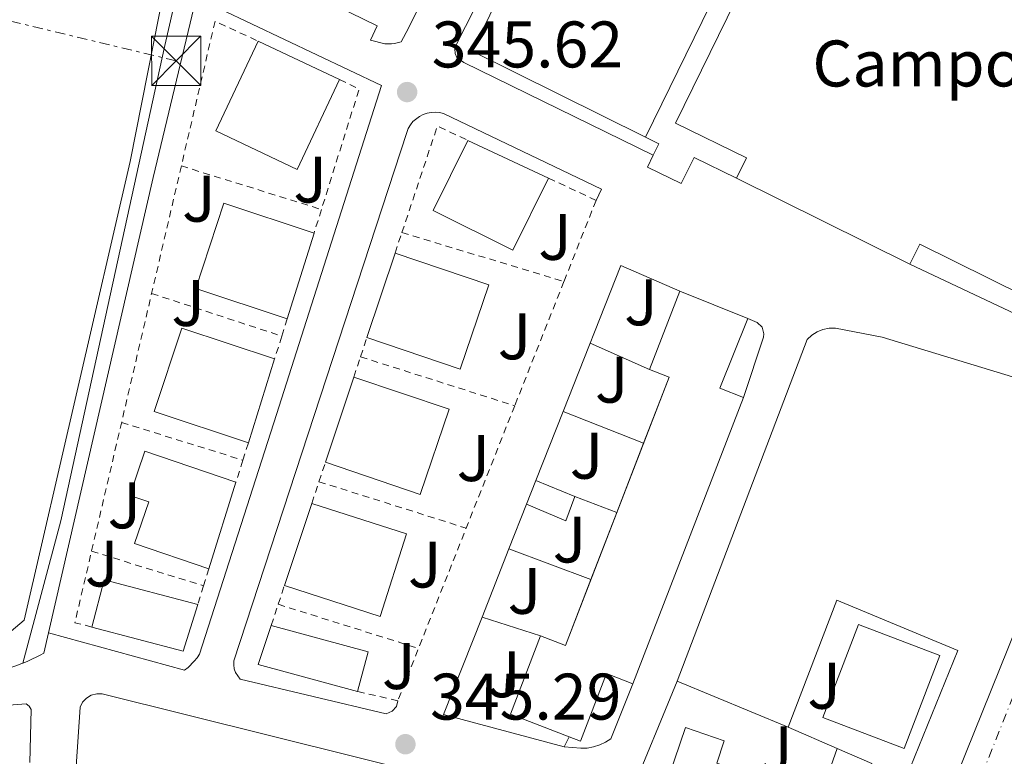
# Model space of a CAD drawing. Units: metres. Extents: x 611380 to 614841, y 4696935 to 4699303.
# Drawn here: x 613416 to 613566, y 4697788 to 4697901 of the extents above; entities that cross this region are included whole.
import ezdxf
from ezdxf.enums import TextEntityAlignment as Align

# ---------------------------------------------------------------- set-up
doc = ezdxf.new("R2010")
doc.units = ezdxf.units.M
doc.header["$MEASUREMENT"] = 0
for name, pattern in [('DGN Style 2', [1.7399219301090239, 1.043953158065414, -0.6959687720436097]), ('DGN Style 4', [2.7856150101045474, 1.391937544087219, -0.6959687720436097, 0.001739921930109024, -0.6959687720436097]), ('DGN Style 7', [3.4798438602180486, 1.565929737098122, -0.6959687720436097, 0.5219765790327072, -0.6959687720436097])]:
    doc.linetypes.add(name, pattern=pattern)
for name, color, linetype, lineweight in [('Acequia sin especificar', 4, 'Continuous', 0), ('Carretera', 9, 'Continuous', 0), ('Cota de punto acotado terreno', 7, 'Continuous', 0), ('destino de construcciones', 7, 'Continuous', 0), ('Edificio', 1, 'Continuous', 13), ('Eje de carretera', 7, 'DGN Style 4', 0), ('Estanque', 4, 'Continuous', 0), ('Línea  de muro-pared o tapia', 1, 'Continuous', 13), ('Línea blanca (vial)', 7, 'Continuous', 13), ('Línea de bordillo', 7, 'Continuous', 13), ('Línea de cambio de uso (parcela vista)', 92, 'Continuous', 0), ('Línea eléctrica', 6, 'DGN Style 7', 0), ('Patio', 1, 'Continuous', 13), ('Punto acotado terreno (símbolo)', 7, 'Continuous', 0), ('Torre eléctrica', 7, 'Continuous', 0), ('Valla', 7, 'DGN Style 2', 0), ('Zona ajardinada', 92, 'Continuous', 0)]:
    doc.layers.add(name, color=color, linetype=linetype, lineweight=lineweight)
doc.styles.add('Style-Arial', font='arial.ttf')

# ---------------------------------------------------------------- blocks, each defined once
blk = doc.blocks.new('5PATER')
at = {"layer": 'Estanque', "linetype": 'Continuous', "lineweight": 0}
h = blk.add_hatch(color=51, dxfattribs=at)
edge = h.paths.add_edge_path()
edge.add_ellipse((0, 0), major_axis=(-0.1095731443231308, -0.1110710700762829), ratio=0.9994222409660317, start_angle=0, end_angle=360)
blk = doc.blocks.new('5TME')
at = {"layer": 'Patio', "color": 7, "linetype": 'Continuous', "lineweight": 0}
for p, q in [((-0.375, 0.375), (0.375, -0.375)), ((0.3723, 0.3776), (-0.3716, -0.3784))]:
    blk.add_line(p, q, dxfattribs=at)
at = {"layer": 'Patio', "color": 7, "linetype": 'Continuous', "lineweight": 0, "flags": 128}
blk.add_lwpolyline([(-0.375, -0.375), (0.375, -0.375), (0.375, 0.375), (-0.375, 0.375), (-0.3716, -0.3784)], dxfattribs=at)

msp = doc.modelspace()

# ---------------------------------------------------------------- linework, layer by layer
at = {"layer": 'Acequia sin especificar', "color": 4, "linetype": 'Continuous', "lineweight": 0}
msp.add_polyline3d([(613416.0499999998, 4697802.57, 345.6300000000047), (613421.8300000001, 4697824.24, 345.6600000000035), (613437.6500000004, 4697896.619999999, 345.7100000000065), (613450.5899999999, 4697953.17, 345.8699999999953), (613462.0899999999, 4697992.470000001, 346.0899999999965), (613474.0700000003, 4698017.390000001, 346.2100000000065), (613491.8099999996, 4698059.09, 346.3399999999965), (613500.9100000003, 4698076.34, 346.4499999999971), (613512.4199999999, 4698100.789999999, 346.4400000000023)], dxfattribs=at)
at = {"layer": 'Carretera', "color": 9, "linetype": 'Continuous', "lineweight": 0}
msp.add_polyline3d([(613511.8599999985, 4697670.190000001, 345.7700000000041), (613521.1600000013, 4697693.26, 345.7100000000065), (613526.5500000003, 4697706.61, 345.6699999999983), (613528.6800000004, 4697711.880000001, 345.6499999999942), (613534.510000002, 4697726.32, 345.6100000000006), (613546.989999999, 4697757.310000001, 345.6100000000006), (613550.5599999984, 4697766.2, 345.6100000000006), (613576.5300000012, 4697830.699999998, 345.6100000000006), (613585.2399999994, 4697851.519999999, 345.2400000000052), (613596.4100000008, 4697878.25, 345.6300000000047), (613616.9500000001, 4697928.119999999, 346.2899999999936)], dxfattribs=at)
at = {"layer": 'Edificio', "color": 51, "linetype": 'Continuous', "lineweight": 13, "flags": 128}
for points, elevation in [([(613510.8799999999, 4697882.680000001), (613524.4400000004, 4697910.4)], 348.3999999999942), ([(613464.2699999996, 4697891.439999999), (613457.7999999998, 4697877.77), (613445.4299999997, 4697883.630000001), (613451.9000000004, 4697897.300000001)], 349.3800000000047), ([(613451.9000000004, 4697897.300000001), (613464.2699999996, 4697891.439999999)], 349.3800000000047), ([(613496.1100000005, 4697876.439999999), (613490.6900000004, 4697865.460000001), (613478.5300000003, 4697871.49), (613483.8200000003, 4697882.189999999)], 349.5399999999936), ([(613483.8200000003, 4697882.189999999), (613496.1100000005, 4697876.439999999)], 349.5399999999936), ([(613456.2999999998, 4697855.02), (613442.3700000001, 4697859.630000001), (613446.6600000003, 4697872.619999999), (613460.3899999997, 4697868.08)], 349.3800000000047), ([(613460.3899999997, 4697868.08), (613456.2999999998, 4697855.02)], 349.3800000000047), ([(613472.7300000006, 4697865.01), (613487, 4697860.199999999), (613482.6699999999, 4697847.359999999), (613468.4500000002, 4697852.15)], 349.3800000000047), ([(613468.4500000002, 4697852.15), (613472.7300000006, 4697865.01)], 349.3800000000047), ([(613511.4900000002, 4697847.289999999), (613516.0899999999, 4697859.199999999)], 351.75), ([(613516.0899999999, 4697859.199999999), (613526.4500000002, 4697855.039999999)], 351.75), ([(613526.4500000002, 4697855.039999999), (613522.2000000002, 4697844.449999999), (613525.7999999998, 4697843)], 351.75), ([(613450.3799999999, 4697836.119999999), (613436.0300000003, 4697840.9), (613440.2599999999, 4697853.600000001), (613454.3799999999, 4697848.890000001)], 349.2200000000012), ([(613454.3799999999, 4697848.890000001), (613450.3799999999, 4697836.119999999)], 349.2200000000012), ([(613462.1299999999, 4697833.15), (613466.4500000002, 4697846.130000001)], 349.3800000000047), ([(613506.5053000003, 4697825.491800001), (613510.6002000002, 4697836.0899)], 351.5800000000018), ([(613444.3700000001, 4697816.939999999), (613433.0499999998, 4697820.77), (613435.2000000002, 4697827.15), (613432.3099999996, 4697828.119999999), (613434.5899999999, 4697834.850000001), (613448.5, 4697830.130000001)], 349.0500000000029), ([(613448.5, 4697830.130000001), (613444.3700000001, 4697816.939999999)], 349.0500000000029), ([(613494.1900000004, 4697830.369999999), (613500.1299999999, 4697827.92)], 347.3099999999977), ([(613500.1299999999, 4697827.92), (613498.7300000006, 4697824.25), (613492.7699999996, 4697826.76)], 347.3099999999976), ([(613460.04, 4697826.890000001), (613474.4800000006, 4697822.24), (613470.4400000004, 4697809.680000001), (613455.8799999999, 4697814.369999999)], 348.8899999999995), ([(613455.8799999999, 4697814.369999999), (613460.04, 4697826.890000001)], 348.8899999999995), ([(613502.5756000001, 4697815.321599999), (613506.5053000003, 4697825.491800001)], 351.5800000000018), ([(613426.5499999998, 4697808.060000001), (613428.4400000004, 4697815.27), (613442.6699999999, 4697811.51)], 348.8899999999995), ([(613494.9000000004, 4697806.699999999), (613498.6799999997, 4697805.24), (613502.5756000001, 4697815.321599999)], 351.5800000000017), ([(613442.6699999999, 4697811.51), (613440.4400000004, 4697804.4), (613426.5499999998, 4697808.060000001)], 348.8899999999995), ([(613467, 4697798.25), (613451.8799999999, 4697802.369999999), (613453.8600000005, 4697808.300000001)], 348.5599999999976), ([(613453.8600000005, 4697808.300000001), (613468.6399999997, 4697804.289999999), (613467, 4697798.25)], 348.5599999999976), ([(613499.2300000006, 4697791.34), (613490.2999999998, 4697794.789999999), (613494.9000000004, 4697806.699999999)], 351.5800000000017), ([(613508.9500000002, 4697799.4), (613504.9299999997, 4697800.960000001), (613500.9600000001, 4697790.67), (613499.2300000006, 4697791.34)], 351.5800000000018), ([(613540.0999999996, 4697789.539999999), (613545.3600000005, 4697787.26)], 348.6300000000047)]:
    msp.add_lwpolyline(points, dxfattribs=dict(at, elevation=elevation))
at = {"layer": 'Edificio', "color": 1, "linetype": 'Continuous', "lineweight": 13, "flags": 128}
for points, elevation in [([(613464.2699999996, 4697891.439999999), (613457.7999999998, 4697877.77), (613445.4299999997, 4697883.630000001), (613451.9000000004, 4697897.300000001), (613464.2699999996, 4697891.439999999)], 349.3800000000047), ([(613496.1100000005, 4697876.439999999), (613490.6900000004, 4697865.460000001), (613478.5300000003, 4697871.49), (613483.8200000003, 4697882.189999999), (613496.1100000005, 4697876.439999999)], 349.5399999999937), ([(613460.3899999997, 4697868.08), (613456.2999999998, 4697855.02), (613442.3700000001, 4697859.630000001), (613446.6600000003, 4697872.619999999), (613460.3899999997, 4697868.08)], 349.3800000000047), ([(613487, 4697860.199999999), (613482.6699999999, 4697847.359999999), (613468.4500000002, 4697852.15), (613472.7300000006, 4697865.01), (613487, 4697860.199999999)], 349.3800000000047), ([(613454.3799999999, 4697848.890000001), (613450.3799999999, 4697836.119999999), (613436.0300000003, 4697840.9), (613440.2599999999, 4697853.600000001), (613454.3799999999, 4697848.890000001)], 349.2200000000012), ([(613448.5, 4697830.130000001), (613444.3700000001, 4697816.939999999), (613433.0499999998, 4697820.77), (613435.2000000002, 4697827.15), (613432.3099999996, 4697828.119999999), (613434.5899999999, 4697834.850000001), (613448.5, 4697830.130000001)], 349.0500000000029), ([(613474.4800000006, 4697822.24), (613470.4400000004, 4697809.680000001), (613455.8799999999, 4697814.369999999), (613460.04, 4697826.890000001), (613474.4800000006, 4697822.24)], 348.8899999999995), ([(613442.6699999999, 4697811.51), (613440.4400000004, 4697804.4), (613426.5499999998, 4697808.060000001), (613428.4400000004, 4697815.27), (613442.6699999999, 4697811.51)], 348.8899999999995), ([(613468.6399999997, 4697804.289999999), (613467, 4697798.25), (613451.8799999999, 4697802.369999999), (613453.8600000005, 4697808.300000001), (613468.6399999997, 4697804.289999999)], 348.5599999999977)]:
    msp.add_lwpolyline(points, close=True, dxfattribs=dict(at, elevation=elevation))
at = {"layer": 'Edificio', "color": 51, "linetype": 'Continuous', "lineweight": 13, "extrusion": (0.1291564949206714, -0.06309368999147397, 0.9896149686130796), "elevation": -216823.0567166735, "flags": 128}
msp.add_lwpolyline([(4490430.057235515, 1495158.444779245), (4490431.993753009, 1495158.444779245), (4490431.996851354, 1495160.74053411)], dxfattribs=at)
at = {"layer": 'Edificio', "color": 51, "linetype": 'Continuous', "lineweight": 13, "extrusion": (0.04056763977955698, 0.03532387615183991, 0.9985521971215754), "elevation": 191185.1193824378, "flags": 128}
msp.add_lwpolyline([(3140062.763825773, -3542572.393232901), (3140064.073417044, -3542575.553592169), (3140042.190659336, -3542584.662863001)], dxfattribs=at)
at = {"layer": 'Edificio', "color": 51, "linetype": 'Continuous', "lineweight": 13, "extrusion": (0.030521289270651, -0.01435710064047227, 0.9994310004009564), "elevation": -48372.96357700065, "flags": 128}
msp.add_lwpolyline([(4512189.950893814, 1443640.708018482), (4512189.950893814, 1443664.426167651)], dxfattribs=at)
at = {"layer": 'Edificio', "color": 51, "linetype": 'Continuous', "lineweight": 13, "extrusion": (0.04937430866486297, -0.01907973454024409, 0.998598088008254), "elevation": -58990.71664964819, "flags": 128}
msp.add_lwpolyline([(4603176.388252435, 1119529.607343022), (4603187.151916127, 1119529.607343022), (4603187.156181773, 1119532.818975287)], dxfattribs=at)
at = {"layer": 'Edificio', "color": 51, "linetype": 'Continuous', "lineweight": 13, "extrusion": (0.009912216494410934, -0.003298981144543468, 0.9999454308548922), "elevation": -9067.932785457935, "flags": 128}
msp.add_lwpolyline([(613432.848618836, 4697841.77908661), (613447.3594919554, 4697836.879059947), (613442.9697076265, 4697823.90898697), (613428.5288310677, 4697828.799015977)], dxfattribs=at)
at = {"layer": 'Edificio', "color": 1, "linetype": 'Continuous', "lineweight": 13, "extrusion": (0.009912216494410934, -0.003298981144543468, 0.9999454308548922), "elevation": -9067.932749115684, "flags": 128}
msp.add_lwpolyline([(613447.3594919554, 4697836.879059947), (613442.9697076265, 4697823.90898697), (613428.5288310677, 4697828.799015977), (613432.848618836, 4697841.77908661), (613447.3594919554, 4697836.879059947)], close=True, dxfattribs=at)
at = {"layer": 'Edificio', "color": 51, "linetype": 'Continuous', "lineweight": 13, "extrusion": (-0.001311045813847117, -0.003392379672701982, 0.9999933864376455), "elevation": -16389.47985684306, "flags": 128}
msp.add_lwpolyline([(613525.7338800355, 4697814.432527076), (613508.8836716382, 4697770.832276193)], dxfattribs=at)
at = {"layer": 'Edificio', "color": 51, "linetype": 'Continuous', "lineweight": 13, "extrusion": (-0.001887206205932884, -0.004797756618211225, 0.999986709903771), "elevation": -23349.68140536276, "flags": 128}
msp.add_lwpolyline([(613492.3326144331, 4697768.8019444), (613493.7526496497, 4697772.411985949)], dxfattribs=at)
at = {"layer": 'Edificio', "color": 1, "linetype": 'Continuous', "lineweight": 13, "extrusion": (-0.03473947243873017, -0.0908796325359443, 0.995255776895975), "elevation": -447898.7071117109, "flags": 128}
msp.add_lwpolyline([(-1104287.492692406, 4585383.978578261), (-1104287.497242287, 4585368.766803898), (-1104300.772316674, 4585368.766803899), (-1104300.767766793, 4585383.978578261), (-1104287.492692406, 4585383.978578261)], close=True, dxfattribs=at)
at = {"layer": 'Edificio', "color": 51, "linetype": 'Continuous', "lineweight": 13, "extrusion": (-0.03473947243873016, -0.0908796325359443, 0.995255776895975), "elevation": -447898.7071117109, "flags": 128}
msp.add_lwpolyline([(-1104287.497242287, 4585368.766803898), (-1104300.772316674, 4585368.766803899), (-1104300.767766793, 4585383.978578261), (-1104287.492692406, 4585383.978578261), (-1104287.497242287, 4585368.766803898)], dxfattribs=at)
at = {"layer": 'Edificio', "color": 1, "linetype": 'Continuous', "lineweight": 13}
for points in [[(613515.4500000002, 4697884.82, 347.7400000000052), (613526.25, 4697879.529999999, 347.7400000000052), (613524.7300000006, 4697876.42, 347.7400000000052), (613518.2800000003, 4697879.58, 348.070000000007), (613516.3300000001, 4697875.609999999, 348.070000000007), (613511.1900000004, 4697878.130000001, 348.070000000007), (613512.0700000003, 4697879.939999999, 348.070000000007), (613512.9199999999, 4697881.680000001, 348.070000000007), (613510.8799999999, 4697882.680000001, 348.3999999999942), (613524.4400000004, 4697910.4, 348.3999999999942), (613527.29, 4697909, 348.3999999999942)], [(613573.8799999999, 4697855.869999999, 347.8999999999942), (613572.5800000001, 4697853.25, 347.7599999999948), (613551.1299999999, 4697863.34, 348.5599999999977), (613552.6500000004, 4697866.4, 348.3899999999995)], [(613525.7999999998, 4697843, 351.75), (613508.9500000002, 4697799.4, 351.5800000000018), (613504.9299999997, 4697800.960000001, 351.5800000000018), (613500.9600000001, 4697790.67, 351.5800000000018), (613499.2300000006, 4697791.34, 351.5800000000018), (613490.2999999998, 4697794.789999999, 351.5800000000018), (613494.9000000004, 4697806.699999999, 351.5800000000018), (613498.6799999997, 4697805.24, 351.5800000000018), (613514.4800000006, 4697846.130000001, 351.5800000000018), (613511.4900000002, 4697847.289999999, 351.75), (613516.0899999999, 4697859.199999999, 351.75), (613526.4500000002, 4697855.039999999, 351.75), (613522.2000000002, 4697844.449999999, 351.75)], [(613500.1299999999, 4697827.92, 347.3099999999977), (613498.7300000006, 4697824.25, 347.3099999999977), (613492.7699999996, 4697826.76, 347.3099999999977), (613494.1900000004, 4697830.369999999, 347.1600000000035)], [(613521.7300000006, 4697787.32, 354.1999999999971), (613537.4100000003, 4697781.930000001, 354.1999999999971), (613540.0999999996, 4697789.539999999, 348.6300000000047), (613545.3600000005, 4697787.26, 348.6300000000047), (613539.3300000001, 4697769.850000001, 349.4499999999971), (613534.4500000002, 4697771.75, 349.4499999999971), (613535.1699999999, 4697773.850000001, 353.7100000000065), (613519.0199999996, 4697780.359999999, 349.7799999999988), (613518.0599999996, 4697778.130000001, 349.4499999999971), (613512.6900000004, 4697780.220000001, 349.4499999999971), (613516.9800000006, 4697792.74, 354.1999999999971), (613522.8899999997, 4697790.710000001, 354.1999999999971)]]:
    msp.add_polyline3d(points, close=True, dxfattribs=at)
at = {"layer": 'Edificio', "color": 51, "linetype": 'Continuous', "lineweight": 13}
for points in [[(613524.4400000004, 4697910.4, 348.3999999999942), (613527.29, 4697909, 348.3999999999942), (613515.4500000002, 4697884.82, 347.7400000000052), (613526.25, 4697879.529999999, 347.7400000000052), (613524.7300000006, 4697876.42, 347.7400000000052)], [(613524.7300000006, 4697876.42, 347.7400000000052), (613518.2800000003, 4697879.58, 348.070000000007), (613516.3300000001, 4697875.609999999, 348.070000000007), (613511.1900000004, 4697878.130000001, 348.070000000007), (613512.0700000003, 4697879.939999999, 348.070000000007)], [(613512.6900000004, 4697780.220000001, 349.4499999999971), (613516.9800000006, 4697792.74, 354.1999999999971), (613522.8899999997, 4697790.710000001, 354.1999999999971), (613521.7300000006, 4697787.32, 354.1999999999971), (613537.4100000003, 4697781.930000001, 354.1999999999971), (613540.0999999996, 4697789.539999999, 348.6300000000047)]]:
    msp.add_polyline3d(points, dxfattribs=at)
at = {"layer": 'Eje de carretera', "color": 7, "linetype": 'DGN Style 4', "lineweight": 0}
msp.add_polyline3d([(613501.3221388548, 4697632.595900485, 345.3601000000054), (613512.8000000013, 4697664.260000001, 345.6999999999971), (613518.2999999998, 4697679.279999999, 345.8699999999954), (613533.3500000016, 4697716.500000001, 345.6399999999995), (613538.8700000001, 4697728.080000003, 345.5399999999936), (613546.1700000003, 4697745.310000001, 345.5299999999991), (613577.0699999994, 4697823.230000001, 345.570000000007), (613596.5399999978, 4697870.240000002, 345.7200000000011), (613619.7199999989, 4697927.050000001, 346.2899999999937), (613624.5799999982, 4697939.61, 346.3600000000007), (613628.0100000014, 4697950.050000001, 346.3600000000007), (613630.5700000006, 4697958.439999999, 346.3600000000007), (613630.9799999997, 4697959.78, 346.3600000000007), (613633.1900000003, 4697970.050000002, 346.699999999997), (613635.269999999, 4697985.330000001, 346.699999999997), (613636.2800000015, 4698003.470000002, 346.699999999997), (613636.2800000015, 4698010.810000002, 346.699999999997), (613635.2100000009, 4698055.490000002, 347.1999999999972), (613633.1499999978, 4698120.820000002, 347.0299999999988)], dxfattribs=at)
at = {"layer": 'Línea  de muro-pared o tapia', "color": 1, "linetype": 'Continuous', "lineweight": 13, "flags": 128}
for points, elevation in [([(613551.1299999999, 4697863.34), (613524.7300000006, 4697876.42)], 346.9799999999959), ([(613490.0800000001, 4697819.970000001), (613490.0857999995, 4697819.967800001)], 346.929999999993), ([(613502.5756000001, 4697815.321599999), (613502.5800000001, 4697815.32)], 347.0099999999948), ([(613485.9699999997, 4697809.57), (613485.9759000001, 4697809.5681)], 347.0599999999977), ([(613485.9759000001, 4697809.5681), (613494.9000000004, 4697806.699999999)], 347.0599999999977), ([(613515.7100000001, 4697799.810000001), (613532.5999999996, 4697792.800000001)], 347.0899999999965), ([(613423.5300000003, 4697777.789999999), (613424.7599999999, 4697795.850000001), (613425.1399999997, 4697796.609999999), (613425.7199999997, 4697797.230000001), (613426.4500000002, 4697797.67), (613427.2800000003, 4697797.890000001), (613428.1299999999, 4697797.869999999), (613479.7199999997, 4697785.050000001)], 347.1499999999941), ([(613532.5999999996, 4697792.800000001), (613540.0999999996, 4697789.539999999)], 346.6000000000058), ([(613499.2300000006, 4697791.34), (613498.4900000002, 4697789.83)], 346.9900000000052)]:
    msp.add_lwpolyline(points, dxfattribs=dict(at, elevation=elevation))
at = {"layer": 'Línea  de muro-pared o tapia', "color": 1, "linetype": 'Continuous', "lineweight": 13, "extrusion": (-0.001711996180405193, -0.003903177040791726, 0.9999909170977838), "elevation": -19039.60652759208, "flags": 128}
msp.add_lwpolyline([(613498.0450486423, 4697802.370299893), (613506.8255100574, 4697824.60036923), (613515.7854969265, 4697820.670339291)], dxfattribs=at)
at = {"layer": 'Línea  de muro-pared o tapia', "color": 1, "linetype": 'Continuous', "lineweight": 13, "extrusion": (-0.004624970228292211, 0.002053835063357383, 0.999987195623984), "elevation": 7158.276665496124, "flags": 128}
msp.add_lwpolyline([(613497.5037517312, 4697846.506409265), (613506.5338864021, 4697842.496400805)], dxfattribs=at)
at = {"layer": 'Línea  de muro-pared o tapia', "color": 1, "linetype": 'Continuous', "lineweight": 13, "extrusion": (-0.001564098660045679, -0.003959447869431239, 0.9999909381429168), "elevation": -19213.22303588498, "flags": 128}
msp.add_lwpolyline([(613493.9825570139, 4697791.120559221), (613498.1423273155, 4697801.650741763)], dxfattribs=at)
at = {"layer": 'Línea  de muro-pared o tapia', "color": 1, "linetype": 'Continuous', "lineweight": 13, "extrusion": (-0.003536232141474217, 0.001388513435923991, 0.9999927835203013), "elevation": 4700.380123707756, "flags": 128}
msp.add_lwpolyline([(613495.7403092118, 4697838.902206433), (613507.9909094275, 4697834.092001796)], dxfattribs=at)
at = {"layer": 'Línea  de muro-pared o tapia', "color": 1, "linetype": 'Continuous', "lineweight": 13, "extrusion": (0.01231375716128899, -0.004690016960434516, 0.9999131837942151), "elevation": -14131.20114795472, "flags": 128}
msp.add_lwpolyline([(613449.3393729705, 4697813.311870448), (613455.7152966219, 4697810.883643744)], dxfattribs=at)
at = {"layer": 'Línea  de muro-pared o tapia', "color": 1, "linetype": 'Continuous', "lineweight": 13, "extrusion": (-0.001600271736240865, -0.004049387409907716, 0.9999905207510593), "elevation": -19657.93896671715, "flags": 128}
msp.add_lwpolyline([(613489.8557245473, 4697778.881352129), (613492.5399719994, 4697785.673607817)], dxfattribs=at)
at = {"layer": 'Línea  de muro-pared o tapia', "color": 1, "linetype": 'Continuous', "lineweight": 13, "extrusion": (0.01855141172227211, -0.007104799710963024, 0.9998026640013408), "elevation": -21648.62582542106, "flags": 128}
msp.add_lwpolyline([(4606514.784210258, 1107026.460302447), (4606514.784210258, 1107026.455268563)], dxfattribs=at)
at = {"layer": 'Línea  de muro-pared o tapia', "color": 1, "linetype": 'Continuous', "lineweight": 13, "extrusion": (-0.001603911784276154, -0.004058541907612271, 0.9999904778069502), "elevation": -19703.17829711652, "flags": 128}
msp.add_lwpolyline([(613485.7434372777, 4697768.292346092), (613489.8534102623, 4697778.692131745)], dxfattribs=at)
at = {"layer": 'Línea  de muro-pared o tapia', "color": 1, "linetype": 'Continuous', "lineweight": 13, "extrusion": (-0.005626496088656396, 0.002093054022842883, 0.9999819806709629), "elevation": 6727.91516256641, "flags": 128}
msp.add_lwpolyline([(613482.3269167803, 4697816.176194428), (613494.8169692014, 4697811.529984251)], dxfattribs=at)
at = {"layer": 'Línea  de muro-pared o tapia', "color": 1, "linetype": 'Continuous', "lineweight": 13, "extrusion": (-0.001134294255787231, -0.004235159650186913, 0.9999903883534474), "elevation": -20244.79108136082, "flags": 128}
msp.add_lwpolyline([(613498.4889143133, 4697746.221010634), (613480.118926131, 4697751.141054758), (613485.9749010844, 4697765.959287653)], dxfattribs=at)
at = {"layer": 'Línea  de muro-pared o tapia', "color": 1, "linetype": 'Continuous', "lineweight": 13, "extrusion": (-0.03056292891501039, 0.02154513769697709, 0.9993006126375358), "elevation": 82810.75399595103, "flags": 128}
msp.add_lwpolyline([(-4193121.266425685, -2203727.152118931), (-4193120.143780172, -2203731.698344514), (-4193139.017941502, -2203735.977145062)], dxfattribs=at)
at = {"layer": 'Línea  de muro-pared o tapia', "color": 1, "linetype": 'Continuous', "lineweight": 13}
msp.add_polyline3d([(613532.5999999996, 4697792.800000001, 347.0899999999965), (613540.04, 4697812.140000001, 347.4199999999983), (613558.4500000002, 4697804.480000001, 347.25), (613550.5599999996, 4697785.01, 347.3399999999965)], dxfattribs=at)
at = {"layer": 'Línea blanca (vial)', "color": 7, "linetype": 'Continuous', "lineweight": 13, "elevation": 345.6100000000006, "flags": 128}
msp.add_lwpolyline([(613576.5300000008, 4697830.699999999), (613550.5599999981, 4697766.2)], dxfattribs=at)
at = {"layer": 'Línea de bordillo', "color": 7, "linetype": 'Continuous', "lineweight": 13, "flags": 128}
for points, elevation in [([(613526.4499999993, 4697855.040000002), (613527.9099999988, 4697854.470000003), (613528.6499999987, 4697853.730000001), (613528.9300000003, 4697852.730000001), (613528.8799999988, 4697852.199999999), (613525.800000001, 4697843.000000002)], 345.3500000000058), ([(613508.9499999977, 4697799.400000002), (613505.6099999984, 4697791.040000003), (613504.7899999982, 4697790.510000001), (613503.8999999985, 4697790.09), (613502.9699999986, 4697789.800000002), (613501.9999999986, 4697789.630000002), (613501.0199999996, 4697789.600000001), (613498.4899999971, 4697789.830000001)], 345.3500000000059)]:
    msp.add_lwpolyline(points, dxfattribs=dict(at, elevation=elevation))
at = {"layer": 'Línea de bordillo', "color": 7, "linetype": 'Continuous', "lineweight": 13}
for points in [[(613419.9299999995, 4697807.170000002, 345.5099999999947), (613435.8799999974, 4697876.529999999, 345.8300000000019), (613450.6799999988, 4697938.250000002, 346.3200000000071), (613458.35, 4697971.02, 346.3200000000071), (613465.8999999982, 4697993.810000001, 346.3200000000071), (613474.2699999989, 4698012.910000001, 346.3200000000071), (613489.5300000008, 4698048.859999999, 345.9100000000035), (613492.0900000001, 4698047.690000001, 345.9100000000035)], [(613495.8200000006, 4697941.980000002, 346.1300000000047), (613474.7899999997, 4697899.290000002, 345.8500000000059), (613473.6599999988, 4697897.210000001, 345.8500000000059), (613472.6700000007, 4697896.95, 345.8500000000059), (613472.1700000024, 4697896.890000002, 345.8500000000059), (613471.6600000004, 4697896.890000002, 345.8500000000059), (613471.1499999987, 4697896.920000001, 345.8500000000059), (613469.0100000018, 4697897.45, 345.8500000000059), (613469.9899999986, 4697899.640000001, 345.8399999999965), (613449.6900000009, 4697909.570000002, 345.8399999999965)], [(613510.879999999, 4697882.680000001, 345.6999999999971), (613484.4600000014, 4697895.77, 345.6999999999971), (613504.6200000005, 4697936.890000001, 346.1900000000023), (613531.0200000001, 4697923.590000001, 345.5399999999936)], [(613512.0700000003, 4697879.940000001, 345.6999999999971), (613483.2199999986, 4697894.050000001, 345.6999999999971), (613482.1400000012, 4697894.820000002, 345.6999999999971), (613481.8700000008, 4697895.440000001, 345.6999999999971), (613481.8199999994, 4697896.109999999, 345.6999999999971), (613482.0199999983, 4697896.76, 345.6999999999971), (613497.5899999986, 4697927.290000002, 346.1900000000023)], [(613446.0199999985, 4697902.220000001, 345.8399999999965), (613470.6499999979, 4697890.560000001, 345.8399999999965), (613454.690000001, 4697840.42, 345.5099999999947), (613442.9400000006, 4697803.95, 345.3500000000058), (613442.5699999996, 4697803.390000002, 345.3500000000058), (613442.1499999971, 4697802.850000001, 345.3500000000058), (613441.1999999994, 4697801.890000002, 345.3500000000058), (613440.6799999987, 4697801.470000002, 345.3500000000058), (613419.9299999995, 4697807.170000002, 345.5099999999947)], [(613473.1400000001, 4697796.830000003, 345.020000000004), (613472.9300000002, 4697795.970000001, 345.020000000004), (613472.2899999986, 4697795.220000003, 345.020000000004), (613471.3799999988, 4697794.850000001, 345.020000000004), (613449.1499999977, 4697800.119999999, 345.1799999999932), (613448.4300000002, 4697801.120000001, 345.1600000000034), (613448.229999999, 4697801.7, 345.1900000000023), (613448.1499999987, 4697802.310000002, 345.2400000000054), (613448.1799999999, 4697802.92, 345.3000000000029), (613474.5199999993, 4697883.4, 345.8399999999965), (613474.7499999995, 4697883.99, 345.8500000000059), (613475.0699999991, 4697884.550000001, 345.8500000000059), (613475.4600000002, 4697885.050000002, 345.8500000000059), (613476.4400000015, 4697885.850000001, 345.8399999999965), (613477.0100000014, 4697886.140000001, 345.820000000007), (613477.6099999984, 4697886.350000001, 345.800000000003), (613478.2399999986, 4697886.460000004, 345.7700000000041), (613478.8700000012, 4697886.490000002, 345.7400000000054), (613479.4999999994, 4697886.42, 345.7100000000065), (613480.1200000006, 4697886.270000001, 345.6699999999984), (613504.1599999999, 4697874.75, 345.6699999999984), (613503.3599999998, 4697873.050000001, 345.6699999999984)], [(613515.7100000014, 4697799.810000001, 345.4499999999972), (613535.5100000006, 4697851.880000002, 345.4499999999972), (613536.199999999, 4697852.540000001, 345.4499999999972), (613537.0100000005, 4697853.050000001, 345.4499999999972), (613537.8999999978, 4697853.400000001, 345.4499999999972), (613538.8399999988, 4697853.580000001, 345.4499999999972), (613539.7999999999, 4697853.560000001, 345.4499999999972), (613546.9499999981, 4697852.230000001, 345.2799999999988), (613569.100000001, 4697845.480000001, 345.4499999999972), (613570.2499999999, 4697844.440000001, 345.4400000000023), (613571.3200000006, 4697843.320000002, 345.4499999999972), (613572.2999999995, 4697842.130000002, 345.4499999999972), (613573.1900000013, 4697840.86, 345.4600000000065), (613573.9899999971, 4697839.540000001, 345.4700000000012), (613574.6799999999, 4697838.16, 345.4900000000052), (613575.27, 4697836.730000001, 345.5000000000001), (613575.7500000006, 4697835.260000001, 345.5299999999991), (613576.1299999984, 4697833.760000002, 345.550000000003), (613576.3899999999, 4697832.230000001, 345.5800000000017), (613576.5300000008, 4697830.699999999, 345.6100000000006)], [(613419.9299999995, 4697807.170000002, 345.5099999999947), (613419.2299999997, 4697804.100000001, 345.5000000000001), (613418.6599999998, 4697803.780000002, 345.4499999999972), (613418.0799999987, 4697803.480000001, 345.4100000000036), (613417.4999999999, 4697803.190000001, 345.3800000000047), (613416.9099999998, 4697802.92, 345.3600000000007), (613416.3099999984, 4697802.67, 345.3300000000018), (613416.0500000014, 4697802.570000002, 345.3300000000018)], [(613416.0500000014, 4697802.570000002, 345.3300000000018), (613415.7099999995, 4697802.430000001, 345.3200000000071), (613415.1000000016, 4697802.210000002, 345.3099999999977), (613414.48, 4697802.000000002, 345.3099999999977), (613413.8599999987, 4697801.82, 345.3099999999977), (613413.2300000006, 4697801.640000002, 345.3200000000071), (613412.6000000003, 4697801.490000002, 345.3300000000018), (613406.980000001, 4697800.45, 345.1699999999984), (613391.4699999989, 4697799.180000001, 345.1699999999984), (613346.8799999993, 4697797.170000001, 345.1699999999984), (613330.4100000004, 4697797.290000002, 345.4199999999983)], [(613323.9699999986, 4697770.61, 345.4499999999972), (613327.3599999994, 4697786.76, 345.6199999999955), (613327.5300000015, 4697787.41, 345.6199999999955), (613327.7799999996, 4697788.029999999, 345.6300000000047), (613328.1099999984, 4697788.61, 345.6300000000047), (613328.4999999994, 4697789.150000001, 345.6199999999955), (613329.4600000004, 4697790.060000001, 345.5899999999966), (613330.0199999993, 4697790.420000001, 345.570000000007), (613330.6200000006, 4697790.710000002, 345.550000000003), (613331.2499999986, 4697790.930000001, 345.5200000000042), (613331.9100000003, 4697791.070000002, 345.4900000000052), (613332.5699999996, 4697791.120000001, 345.4499999999972), (613337.9299999997, 4697791.730000001, 345.2899999999937), (613346.3599999985, 4697791.940000001, 345.2899999999937), (613365.3599999998, 4697792.660000001, 345.2899999999937), (613370.8400000003, 4697792.84, 345.2899999999937), (613416.5399999986, 4697796.369999999, 345.2899999999937), (613416.9999999991, 4697796.020000001, 345.2899999999937), (613417.2899999997, 4697795.510000001, 345.2899999999937), (613417.1099999987, 4697787.430000001, 345.2899999999937)]]:
    msp.add_polyline3d(points, dxfattribs=at)
at = {"layer": 'Línea de cambio de uso (parcela vista)', "color": 92, "linetype": 'Continuous', "lineweight": 0}
msp.add_polyline3d([(613476.8799999999, 4698029.560000001, 345.6300000000047), (613472.6900000004, 4698021.16, 345.6300000000047), (613463.2400000002, 4698000.52, 345.6300000000047), (613457.3399999999, 4697985.180000001, 345.6300000000047), (613452.8099999996, 4697972.480000001, 345.6300000000047), (613442.6200000001, 4697935.01, 345.6300000000047), (613438.5800000001, 4697910.369999999, 345.6300000000047), (613432.3700000001, 4697878.980000001, 345.6300000000047), (613416.2300000006, 4697809.08, 345.3000000000029), (613414.2599999999, 4697807.449999999, 345.3000000000029), (613412.2300000006, 4697806.619999999, 345.3000000000029), (613408.8600000005, 4697805.880000001, 345.4700000000012), (613396.5599999996, 4697805.880000001, 345.4700000000012), (613363.5599999996, 4697808.100000001, 345.4700000000012), (613354.9727999996, 4697809.0042, 345.4700000000012)], dxfattribs=at)
at = {"layer": 'Línea eléctrica', "color": 6, "linetype": 'DGN Style 7', "lineweight": 0}
msp.add_polyline3d([(613439.3799999983, 4697894.310000001, 345.8999999999942), (613345.2700000004, 4697916.869999999, 345.8500000000058), (613210.5899999996, 4697945.130000001, 346.0200000000041), (613121.8799999997, 4697962.810000001, 346.2100000000065), (613065.3799999988, 4697974.95, 345.3600000000006)], dxfattribs=at)
at = {"layer": 'Valla', "color": 7, "linetype": 'DGN Style 2', "lineweight": 0, "flags": 128}
for points, elevation in [([(613426.5499999998, 4697808.060000001), (613423.9600000001, 4697808.720000001), (613445.3099999996, 4697900.33), (613451.9000000004, 4697897.300000001)], 347.1699999999983), ([(613496.1100000005, 4697876.439999999), (613503.3600000005, 4697873.050000001)], 346.0200000000041), ([(613472.7300000006, 4697865.01), (613473.7746000001, 4697868.148600001)], 346.1900000000023), ([(613456.2999999998, 4697855.02), (613455.4699999997, 4697852.369999999)], 346.3500000000058), ([(613455.4699999997, 4697852.369999999), (613454.3799999999, 4697848.890000001)], 346.3500000000058), ([(613467.4759999998, 4697849.2181), (613468.4500000002, 4697852.15)], 345.8600000000006), ([(613466.4500000002, 4697846.130000001), (613467.4759999998, 4697849.2181)], 345.8600000000006), ([(613467.4699999997, 4697849.220000001), (613467.4759999998, 4697849.2181)], 346.0599999999977), ([(613450.3799999999, 4697836.119999999), (613449.5505999997, 4697833.479800001)], 346.0200000000041), ([(613449.5505999997, 4697833.479800001), (613448.5, 4697830.130000001)], 346.0200000000041), ([(613461.1446000002, 4697830.1985), (613462.1299999999, 4697833.15)], 345.8600000000006), ([(613460.04, 4697826.890000001), (613461.1446000002, 4697830.1985)], 345.8600000000006), ([(613461.1399999997, 4697830.199999999), (613461.1446000002, 4697830.1985)], 345.7200000000012), ([(613461.1446000002, 4697830.1985), (613483.5599999996, 4697823.119999999)], 345.7200000000012), ([(613444.3700000001, 4697816.939999999), (613443.5564000001, 4697814.3411)], 346.0200000000041), ([(613443.5564000001, 4697814.3411), (613442.6699999999, 4697811.51)], 346.0200000000041), ([(613443.5564000001, 4697814.3411), (613443.5599999996, 4697814.34)], 345.929999999993), ([(613454.9309, 4697811.5197), (613455.8799999999, 4697814.369999999)], 345.8600000000006), ([(613453.8600000005, 4697808.300000001), (613454.9309, 4697811.5197)], 345.8600000000006), ([(613473.1399999997, 4697796.83), (613467, 4697798.25)], 345.8600000000006)]:
    msp.add_lwpolyline(points, dxfattribs=dict(at, elevation=elevation))
at = {"layer": 'Valla', "color": 7, "linetype": 'DGN Style 2', "lineweight": 0, "extrusion": (-0.1016498195519023, 0.01688225308826589, 0.9946769846114515), "elevation": 17297.4536895811, "flags": 128}
msp.add_lwpolyline([(-4734918.764060145, -163608.0949613836), (-4734917.83339487, -163604.8923902065), (-4734898.801860714, -163607.571874758)], dxfattribs=at)
at = {"layer": 'Valla', "color": 7, "linetype": 'DGN Style 2', "lineweight": 0, "extrusion": (0.03162675480306955, -0.01052586407555858, 0.999444322894522), "elevation": -29700.93929952901, "flags": 128}
msp.add_lwpolyline([(4651207.435207361, 900945.3826267017), (4651224.520868924, 900945.3826267017), (4651223.930307772, 900940.2824759657)], dxfattribs=at)
at = {"layer": 'Valla', "color": 7, "linetype": 'DGN Style 2', "lineweight": 0, "extrusion": (0.007261085177268417, -0.002259296998808349, 0.9999710856915411), "elevation": -5813.27096173446, "flags": 128}
msp.add_lwpolyline([(613421.4931448741, 4697877.156085601), (613442.8265161596, 4697870.51836866)], dxfattribs=at)
at = {"layer": 'Valla', "color": 7, "linetype": 'DGN Style 2', "lineweight": 0, "extrusion": (-0.0007207015138132401, -0.001817843892393495, 0.9999980880146276), "elevation": -8636.133293049188, "flags": 128}
msp.add_lwpolyline([(613503.4500469067, 4697865.113044404), (613498.549829441, 4697852.753123981)], dxfattribs=at)
at = {"layer": 'Valla', "color": 7, "linetype": 'DGN Style 2', "lineweight": 0, "extrusion": (-0.004293328823937941, -0.01369911093202101, 0.9998969455335294), "elevation": -66643.59889006293, "flags": 128}
msp.add_lwpolyline([(613457.3472145036, 4697399.495169262), (613456.2242934204, 4697395.912533078)], dxfattribs=at)
at = {"layer": 'Valla', "color": 7, "linetype": 'DGN Style 2', "lineweight": 0, "extrusion": (0.01246052847596527, -0.003925920084648613, 0.9999146575491273), "elevation": -10453.21351434336, "flags": 128}
msp.add_lwpolyline([(613409.5713935844, 4697866.827713488), (613409.5786942634, 4697866.825413469)], dxfattribs=at)
at = {"layer": 'Valla', "color": 7, "linetype": 'DGN Style 2', "lineweight": 0, "extrusion": (0.01989189019617351, -0.006054049485691344, 0.9997838072249662), "elevation": -15891.42832302034, "flags": 128}
msp.add_lwpolyline([(4672947.912520243, 780782.050758351), (4672947.912520242, 780782.045948985)], dxfattribs=at)
at = {"layer": 'Valla', "color": 7, "linetype": 'DGN Style 2', "lineweight": 0, "extrusion": (0.02374658011616924, -0.007174901067494456, 0.9996922630127024), "elevation": -18792.32182439446, "flags": 128}
msp.add_lwpolyline([(4674513.94895255, 771285.6303511693), (4674513.948952551, 771259.8350455238)], dxfattribs=at)
at = {"layer": 'Valla', "color": 7, "linetype": 'DGN Style 2', "lineweight": 0, "extrusion": (-0.0007189153065568269, -0.001813313148116299, 0.9999980975262948), "elevation": -8613.752648920778, "flags": 128}
msp.add_lwpolyline([(613498.550000218, 4697852.794191043), (613491.048973615, 4697833.874459939)], dxfattribs=at)
at = {"layer": 'Valla', "color": 7, "linetype": 'DGN Style 2', "lineweight": 0, "extrusion": (-0.007746335674275288, 0.002536514557403629, 0.9999667796369646), "elevation": 7510.357431311529, "flags": 128}
msp.add_lwpolyline([(613419.9254882061, 4697854.922672073), (613439.7462104175, 4697848.432651195)], dxfattribs=at)
at = {"layer": 'Valla', "color": 7, "linetype": 'DGN Style 2', "lineweight": 0, "extrusion": (0.006577548718973075, -0.002086105983472187, 0.9999761917239206), "elevation": -5419.04739152512, "flags": 128}
msp.add_lwpolyline([(613451.9289936695, 4697848.13554136), (613475.4124038661, 4697840.687825155)], dxfattribs=at)
at = {"layer": 'Valla', "color": 7, "linetype": 'DGN Style 2', "lineweight": 0, "extrusion": (-0.0007189569470479816, -0.001813265359216053, 0.9999980975830131), "elevation": -8613.55369027426, "flags": 128}
msp.add_lwpolyline([(613491.048969655, 4697833.874825255), (613473.230106462, 4697788.934351373)], dxfattribs=at)
at = {"layer": 'Valla', "color": 7, "linetype": 'DGN Style 2', "lineweight": 0, "extrusion": (0.01480313314451137, -0.004597953793640634, 0.9998798558176966), "elevation": -12173.68744122417, "flags": 128}
msp.add_lwpolyline([(613358.730058961, 4697832.905073499), (613377.2130749412, 4697827.164812821)], dxfattribs=at)
at = {"layer": 'Valla', "color": 7, "linetype": 'DGN Style 2', "lineweight": 0, "extrusion": (0.004816889774872339, -0.001487987531425621, 0.9999872916522504), "elevation": -3689.473566423533, "flags": 128}
msp.add_lwpolyline([(613417.7167090928, 4697819.320849285), (613434.773344737, 4697814.051943453)], dxfattribs=at)
at = {"layer": 'Valla', "color": 7, "linetype": 'DGN Style 2', "lineweight": 0, "extrusion": (0.01107444924725624, -0.003477274761526189, 0.9999326302977131), "elevation": -9196.249222487362, "flags": 128}
msp.add_lwpolyline([(613413.4829456242, 4697807.943531427), (613434.8536145523, 4697801.233790862)], dxfattribs=at)

# ---------------------------------------------------------------- block references
at = {"layer": 'Punto acotado terreno (símbolo)', "color": 7, "linetype": 'Continuous', "lineweight": 0, "xscale": 10, "yscale": 10, "zscale": 10}
for p in [(613474.5700000006, 4697889.550000002, 345.6100000000006), (613474.3099999991, 4697790.210000001, 345.2899999999941)]:
    msp.add_blockref('5PATER', p, dxfattribs=at)
at = {"layer": 'Torre eléctrica', "color": 7, "linetype": 'Continuous', "lineweight": 0, "xscale": 10, "yscale": 10, "zscale": 10}
msp.add_blockref('5TME', (613439.3799999983, 4697894.310000001, 345.8999999999942), dxfattribs=at)

# ---------------------------------------------------------------- texts
at = {"layer": 'Cota de punto acotado terreno', "color": 7, "linetype": 'Continuous', "lineweight": 0, "style": 'Style-Arial'}
for s, p in [('345.62', (613478.3199999996, 4697893.300000002, 345.6100000000006)), ('345.29', (613478.0599999981, 4697793.960000001, 345.2899999999936))]:
    msp.add_text(s, height=7.000000000000002, dxfattribs=at).set_placement(p)
at = {"layer": 'destino de construcciones', "color": 7, "linetype": 'Continuous', "lineweight": 0, "style": 'Style-Arial'}
msp.add_text('Campo de fútbol', height=7.000000000000002, dxfattribs=at).set_placement((613573.5139147996, 4697893.900010003, 345.5200000000041), align=Align.MIDDLE_CENTER)
at = {"layer": 'Zona ajardinada', "color": 92, "linetype": 'Continuous', "lineweight": 0, "style": 'Style-Arial'}
for p in [(613459.7869051361, 4697876.220010001, 345.7599999999948), (613442.8469051354, 4697873.300010002, 345.7899999999936), (613497.0969051357, 4697867.490010001, 345.6399999999995), (613441.216905136, 4697857.41001, 345.6900000000023), (613510.1869051348, 4697857.520009999, 345.5200000000041), (613490.9269051343, 4697852.34001, 345.5099999999948), (613505.7369051368, 4697845.74001, 345.4100000000035), (613484.6669051357, 4697833.790010001, 345.3500000000058), (613501.8969051368, 4697834.150010001, 345.3099999999977), (613431.4969051331, 4697826.590010001, 345.570000000007), (613499.296905135, 4697821.39001, 345.1999999999971), (613428.0369051375, 4697817.74001, 345.5299999999988), (613477.2569051362, 4697817.580010002, 345.2100000000065), (613492.4369051353, 4697813.570010003, 345.1399999999995), (613473.2969051354, 4697802.110009999, 345.0800000000018), (613489.326905136, 4697800.86001, 345.1499999999942), (613538.0869051344, 4697799.11001, 345.5200000000041), (613530.7369051373, 4697789.410010002, 345.4900000000052)]:
    msp.add_text('J', height=7.000000000000002, dxfattribs=at).set_placement(p, align=Align.MIDDLE_CENTER)

doc.saveas('drawing.dxf')
